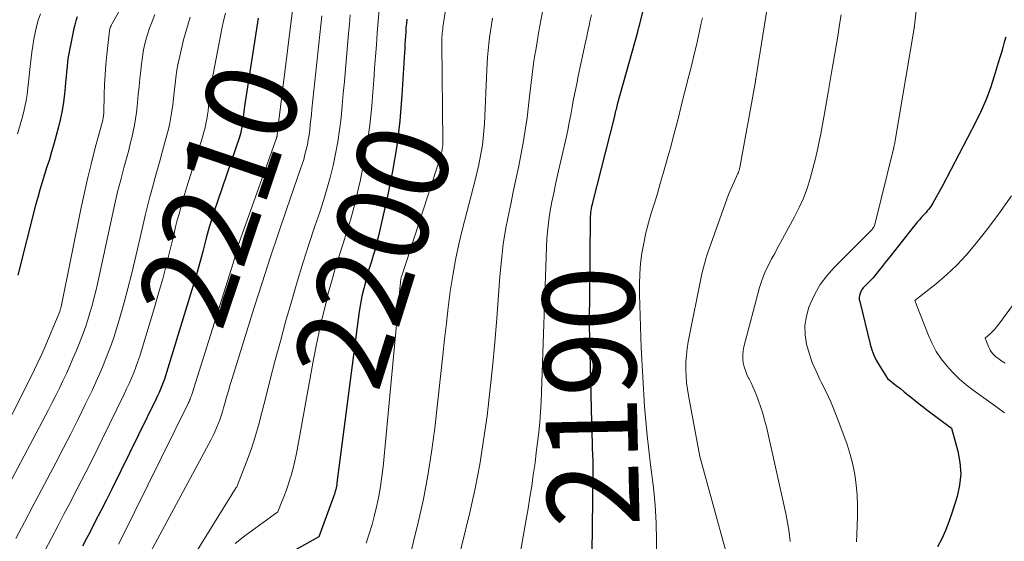
# Model space of a CAD drawing. Units: feet. Extents: x 1189172 to 1191672, y 7083870 to 7091370.
# Drawn here: x 1189381 to 1189488, y 7085628 to 7085685 of the extents above; entities that cross this region are included whole.
import ezdxf
from ezdxf.enums import TextEntityAlignment as Align

# ---------------------------------------------------------------- set-up
doc = ezdxf.new("R2010")
doc.units = ezdxf.units.FT
doc.header["$MEASUREMENT"] = 0
doc.layers.add('Level 44', color=7, linetype='Continuous', lineweight=0)
doc.layers.add('Level 45', color=7, linetype='Continuous', lineweight=0)
doc.styles.add('Style-ENGINEERING', font='ENGINEERING.shx')

msp = doc.modelspace()

# ---------------------------------------------------------------- linework, layer by layer
at = {"layer": 'Level 44', "color": 32, "linetype": 'Continuous', "lineweight": 30, "flags": 128}
for points, elevation in [([(1189449.57, 7085689.53), (1189448.26, 7085684.13), (1189448.25, 7085684.08), (1189448.23, 7085684.03), (1189448.22, 7085683.97), (1189448.21, 7085683.92), (1189448.2, 7085683.87), (1189448.18, 7085683.82), (1189448.17, 7085683.77), (1189448.15, 7085683.72), (1189445.97, 7085675.83), (1189445.93, 7085675.65), (1189445.88, 7085675.48), (1189445.83, 7085675.3), (1189445.79, 7085675.13), (1189445.74, 7085674.95), (1189445.7, 7085674.77), (1189445.65, 7085674.6), (1189445.61, 7085674.42), (1189443.27, 7085665.15), (1189443.22, 7085664.94), (1189443.17, 7085664.72), (1189443.13, 7085664.5), (1189443.09, 7085664.28), (1189443.07, 7085664.06), (1189443.04, 7085663.84), (1189443.03, 7085663.62), (1189443.02, 7085663.4), (1189442.91, 7085651.79), (1189443.15, 7085641.26), (1189443.17, 7085640.55), (1189443.19, 7085639.84), (1189443.22, 7085639.13), (1189443.25, 7085638.42), (1189443.28, 7085637.71), (1189443.3, 7085637.01), (1189443.31, 7085636.3), (1189443.31, 7085635.59), (1189443.14, 7085621.33)], 2190), ([(1189387.21, 7085685.37), (1189387.06, 7085684.95), (1189386.94, 7085684.52), (1189386.84, 7085684.09), (1189386.43, 7085682.12), (1189386.33, 7085681.57), (1189386.23, 7085681.03), (1189386.16, 7085680.48), (1189386.1, 7085679.93), (1189386.05, 7085679.38), (1189386, 7085678.82), (1189385.95, 7085678.27), (1189385.9, 7085677.72), (1189385.83, 7085676.99), (1189385.72, 7085676.08), (1189385.58, 7085675.18), (1189385.39, 7085674.29), (1189385.17, 7085673.4), (1189384.66, 7085671.53), (1189384.42, 7085670.69), (1189384.18, 7085669.86), (1189383.92, 7085669.04), (1189383.65, 7085668.21), (1189383.39, 7085667.38), (1189383.14, 7085666.55), (1189382.91, 7085665.72), (1189382.69, 7085664.88), (1189380.74, 7085657.24)], 2220), ([(1189406.88, 7085685.25), (1189405.42, 7085675.66), (1189405.38, 7085675.36), (1189405.34, 7085675.05), (1189405.3, 7085674.75), (1189405.27, 7085674.45), (1189405.26, 7085674.37), (1189405.24, 7085674.1), (1189405.2, 7085673.84), (1189405.16, 7085673.58), (1189405.12, 7085673.31), (1189405.06, 7085673.05), (1189405, 7085672.8), (1189404.93, 7085672.54), (1189404.85, 7085672.29), (1189402.09, 7085664.11), (1189401.95, 7085663.71), (1189401.83, 7085663.3), (1189401.7, 7085662.9), (1189401.58, 7085662.49), (1189401.47, 7085662.08), (1189401.36, 7085661.67), (1189401.25, 7085661.26), (1189401.14, 7085660.85), (1189400.88, 7085659.81), (1189400.63, 7085658.88), (1189400.38, 7085657.96), (1189400.11, 7085657.03), (1189399.84, 7085656.11), (1189396.94, 7085646.66), (1189396.82, 7085646.29), (1189396.7, 7085645.92), (1189396.56, 7085645.56), (1189396.42, 7085645.19), (1189396.27, 7085644.84), (1189396.12, 7085644.48), (1189395.96, 7085644.12), (1189395.79, 7085643.77), (1189390.97, 7085633.96), (1189390.38, 7085632.77), (1189389.79, 7085631.58), (1189389.18, 7085630.41), (1189388.57, 7085629.23), (1189388.22, 7085628.57), (1189387.78, 7085627.73)], 2210), ([(1189423.07, 7085685.12), (1189423.02, 7085684.67), (1189422.98, 7085684.22), (1189422.95, 7085683.76), (1189422.92, 7085683.31), (1189422.89, 7085682.85), (1189422.87, 7085682.4), (1189422.84, 7085681.94), (1189422.82, 7085681.49), (1189422.53, 7085676.84), (1189422.3, 7085674.07), (1189421.97, 7085671.32), (1189421.51, 7085668.58), (1189420.96, 7085665.86), (1189419.95, 7085661.4), (1189419.78, 7085660.73), (1189419.61, 7085660.06), (1189419.42, 7085659.4), (1189419.21, 7085658.75), (1189419, 7085658.09), (1189418.81, 7085657.43), (1189418.63, 7085656.77), (1189418.45, 7085656.1), (1189418.38, 7085655.79), (1189418.19, 7085654.96), (1189418.02, 7085654.13), (1189417.88, 7085653.3), (1189417.76, 7085652.46), (1189415.47, 7085634.64), (1189415.44, 7085634.46), (1189415.41, 7085634.28), (1189415.38, 7085634.1), (1189415.34, 7085633.92), (1189415.29, 7085633.74), (1189415.24, 7085633.56), (1189415.19, 7085633.39), (1189415.13, 7085633.22), (1189413.5, 7085628.77), (1189402.5, 7085622.62)], 2200), ([(1189488.24, 7085683.17), (1189488.07, 7085682.62), (1189487.91, 7085682.05), (1189487.75, 7085681.5), (1189487.59, 7085680.94), (1189487.42, 7085680.38), (1189486.98, 7085678.92), (1189486.56, 7085677.64), (1189486.09, 7085676.39), (1189485.55, 7085675.16), (1189484.96, 7085673.95), (1189481.35, 7085666.98), (1189480.28, 7085665.08), (1189480.18, 7085664.9), (1189480.07, 7085664.73), (1189479.95, 7085664.56), (1189479.82, 7085664.4), (1189479.69, 7085664.25), (1189479.56, 7085664.09), (1189479.43, 7085663.94), (1189479.29, 7085663.78), (1189479.08, 7085663.56), (1189478.84, 7085663.29), (1189478.61, 7085663.02), (1189478.38, 7085662.74), (1189478.15, 7085662.46), (1189475.77, 7085659.43), (1189475.45, 7085659.02), (1189475.12, 7085658.61), (1189474.8, 7085658.2), (1189474.47, 7085657.79), (1189473.82, 7085656.97), (1189472.86, 7085656.03), (1189472.71, 7085655.86), (1189472.58, 7085655.67), (1189472.47, 7085655.47), (1189472.38, 7085655.26), (1189472.32, 7085655.04), (1189472.29, 7085654.82), (1189472.3, 7085654.59), (1189472.34, 7085654.37), (1189473.48, 7085649.72), (1189473.65, 7085649.12), (1189473.87, 7085648.54), (1189474.14, 7085647.98), (1189474.45, 7085647.44), (1189475.37, 7085645.98), (1189476.36, 7085645.21), (1189476.77, 7085644.89), (1189477.18, 7085644.56), (1189477.59, 7085644.23), (1189478, 7085643.9), (1189478.41, 7085643.57), (1189478.82, 7085643.25), (1189479.24, 7085642.92), (1189479.65, 7085642.6), (1189482.33, 7085640.59), (1189483.02, 7085638.1), (1189483.25, 7085636.85), (1189483.34, 7085635.61), (1189483.21, 7085634.37), (1189482.94, 7085633.14), (1189482.38, 7085631.34), (1189482.05, 7085630.39), (1189481.69, 7085629.46), (1189481.26, 7085628.55), (1189480.8, 7085627.66)], 2180)]:
    msp.add_lwpolyline(points, dxfattribs=dict(at, elevation=elevation))
at = {"layer": 'Level 45', "color": 32, "linetype": 'Continuous', "lineweight": 0, "flags": 128}
for points, elevation in [([(1189428.27, 7085692.43), (1189427, 7085684.26), (1189426.97, 7085684.04), (1189426.95, 7085683.83), (1189426.92, 7085683.61), (1189426.91, 7085683.39), (1189426.89, 7085683.18), (1189426.88, 7085682.96), (1189426.88, 7085682.74), (1189426.88, 7085682.52), (1189426.99, 7085671.77), (1189426.99, 7085671.56), (1189426.98, 7085671.36), (1189426.96, 7085671.15), (1189426.93, 7085670.94), (1189426.89, 7085670.74), (1189426.85, 7085670.54), (1189426.79, 7085670.33), (1189426.73, 7085670.14), (1189422.51, 7085657.17), (1189422.49, 7085657.09), (1189422.46, 7085657), (1189422.44, 7085656.92), (1189422.42, 7085656.84), (1189422.41, 7085656.75), (1189422.39, 7085656.67), (1189422.38, 7085656.58), (1189422.37, 7085656.5), (1189420.48, 7085636.37), (1189420.36, 7085635.31), (1189420.22, 7085634.25), (1189420.03, 7085633.2), (1189419.82, 7085632.16), (1189419.57, 7085631.12), (1189419.29, 7085630.09), (1189418.99, 7085629.08), (1189418.66, 7085628.07)], 2198), ([(1189394.69, 7085691.18), (1189390.98, 7085684.58), (1189390.93, 7085684.5), (1189390.89, 7085684.41), (1189390.85, 7085684.32), (1189390.81, 7085684.23), (1189390.78, 7085684.13), (1189390.76, 7085684.04), (1189390.74, 7085683.94), (1189390.72, 7085683.85), (1189390.43, 7085681.27), (1189390.33, 7085680.18), (1189390.24, 7085679.09), (1189390.18, 7085678), (1189390.14, 7085676.91), (1189390.09, 7085674.92), (1189390.09, 7085674.82), (1189390.08, 7085674.72), (1189390.07, 7085674.62), (1189390.06, 7085674.52), (1189390.04, 7085674.42), (1189390.02, 7085674.32), (1189390, 7085674.22), (1189389.98, 7085674.12), (1189389.17, 7085671.1), (1189388.76, 7085669.49), (1189388.36, 7085667.87), (1189388, 7085666.25), (1189387.65, 7085664.63), (1189385.46, 7085653.81), (1189385.45, 7085653.75), (1189385.43, 7085653.68), (1189385.41, 7085653.62), (1189385.4, 7085653.55), (1189385.37, 7085653.49), (1189385.35, 7085653.43), (1189385.33, 7085653.37), (1189385.31, 7085653.3), (1189383.63, 7085649.24), (1189383.21, 7085648.33), (1189383.19, 7085648.28), (1189382.25, 7085646.27), (1189375.93, 7085633.84)], 2218), ([(1189479.01, 7085690.73), (1189478.35, 7085684.77), (1189478.34, 7085684.72), (1189478.34, 7085684.66), (1189478.33, 7085684.61), (1189478.32, 7085684.55), (1189478.32, 7085684.49), (1189478.31, 7085684.44), (1189478.3, 7085684.39), (1189478.29, 7085684.34), (1189478.29, 7085684.29), (1189478.28, 7085684.24), (1189478.27, 7085684.19), (1189478.26, 7085684.14), (1189476.11, 7085671.47), (1189476.1, 7085671.42), (1189476.09, 7085671.36), (1189476.08, 7085671.3), (1189476.07, 7085671.24), (1189476.05, 7085671.18), (1189476.04, 7085671.12), (1189476.03, 7085671.06), (1189476.01, 7085671), (1189473.99, 7085662.75), (1189473.95, 7085662.65), (1189473.92, 7085662.56), (1189473.87, 7085662.47), (1189473.81, 7085662.39), (1189473.74, 7085662.31), (1189473.68, 7085662.23), (1189473.61, 7085662.16), (1189473.54, 7085662.09), (1189469.57, 7085658.1), (1189468.77, 7085657.19), (1189468.05, 7085656.22), (1189467.46, 7085655.18), (1189466.95, 7085654.08), (1189466.82, 7085653.75), (1189466.54, 7085652.77), (1189466.38, 7085651.77), (1189466.41, 7085650.76), (1189466.56, 7085649.75), (1189466.85, 7085648.74), (1189467.18, 7085647.75), (1189467.59, 7085646.78), (1189468.04, 7085645.83), (1189468.16, 7085645.6), (1189468.69, 7085644.54), (1189469.19, 7085643.46), (1189469.64, 7085642.37), (1189470.07, 7085641.26), (1189470.97, 7085638.8), (1189471.31, 7085637.73), (1189471.6, 7085636.64), (1189471.81, 7085635.54), (1189471.97, 7085634.42), (1189472.05, 7085633.29), (1189472.11, 7085632.16), (1189472.11, 7085631.03), (1189472.08, 7085629.9), (1189472, 7085628.22)], 2182), ([(1189410.67, 7085686.41), (1189409.01, 7085672.93), (1189409, 7085672.86), (1189409, 7085672.8), (1189408.99, 7085672.73), (1189408.98, 7085672.66), (1189408.98, 7085672.64), (1189408.98, 7085672.58), (1189408.97, 7085672.52), (1189408.96, 7085672.46), (1189408.95, 7085672.4), (1189408.93, 7085672.35), (1189408.92, 7085672.29), (1189408.9, 7085672.23), (1189408.88, 7085672.17), (1189404.82, 7085660.8), (1189404.78, 7085660.69), (1189404.74, 7085660.57), (1189404.71, 7085660.46), (1189404.67, 7085660.34), (1189404.64, 7085660.23), (1189404.61, 7085660.12), (1189404.58, 7085660), (1189404.55, 7085659.89), (1189404.47, 7085659.59), (1189404.4, 7085659.33), (1189404.32, 7085659.07), (1189404.25, 7085658.81), (1189404.17, 7085658.55), (1189399.68, 7085644.27), (1189399.64, 7085644.14), (1189399.59, 7085644.01), (1189399.54, 7085643.89), (1189399.5, 7085643.76), (1189399.44, 7085643.63), (1189399.39, 7085643.51), (1189399.33, 7085643.39), (1189399.27, 7085643.26), (1189391.99, 7085628.52), (1189391.71, 7085627.95)], 2208), ([(1189420.07, 7085686.19), (1189419.96, 7085684.91), (1189419.86, 7085683.62), (1189419.76, 7085682.34), (1189419.67, 7085681.05), (1189419.57, 7085679.76), (1189419.48, 7085678.48), (1189419.38, 7085677.19), (1189419.25, 7085675.64), (1189419.04, 7085673.58), (1189418.77, 7085671.54), (1189418.41, 7085669.51), (1189417.99, 7085667.49), (1189417.67, 7085666.09), (1189417.33, 7085664.72), (1189416.97, 7085663.37), (1189416.56, 7085662.02), (1189416.14, 7085660.68), (1189415.7, 7085659.34), (1189415.29, 7085657.99), (1189414.9, 7085656.64), (1189414.53, 7085655.28), (1189414.35, 7085654.57), (1189413.92, 7085652.85), (1189413.52, 7085651.13), (1189413.16, 7085649.39), (1189412.83, 7085647.65), (1189411.22, 7085638.62), (1189411.07, 7085637.82), (1189410.89, 7085637.03), (1189410.69, 7085636.24), (1189410.47, 7085635.45), (1189410.37, 7085635.13), (1189410.18, 7085634.51), (1189409.97, 7085633.89), (1189409.75, 7085633.28), (1189409.52, 7085632.68), (1189409.03, 7085631.47), (1189405.45, 7085628.88), (1189404.41, 7085628.03)], 2202), ([(1189437.88, 7085686.11), (1189437.66, 7085684.97), (1189437.45, 7085683.82), (1189437.25, 7085682.67), (1189437.06, 7085681.53), (1189437.05, 7085681.46), (1189436.87, 7085680.28), (1189436.7, 7085679.1), (1189436.56, 7085677.91), (1189436.42, 7085676.72), (1189436.31, 7085675.72), (1189436.15, 7085674.37), (1189435.96, 7085673.02), (1189435.74, 7085671.67), (1189435.48, 7085670.33), (1189435.21, 7085668.99), (1189434.93, 7085667.65), (1189434.65, 7085666.32), (1189434.37, 7085664.98), (1189434.2, 7085664.16), (1189433.86, 7085662.4), (1189433.57, 7085660.64), (1189433.36, 7085658.87), (1189433.19, 7085657.1), (1189432.85, 7085652.57), (1189432.63, 7085649.91), (1189432.38, 7085647.24), (1189432.1, 7085644.58), (1189431.8, 7085641.93), (1189431.43, 7085639.28), (1189431, 7085636.64), (1189430.49, 7085634.02), (1189429.91, 7085631.41), (1189428.13, 7085623.99)], 2194), ([(1189462.28, 7085686.31), (1189461.04, 7085678.61), (1189461.03, 7085678.59), (1189461.03, 7085678.57), (1189461.03, 7085678.54), (1189461.02, 7085678.52), (1189461, 7085678.42), (1189461, 7085678.4), (1189461, 7085678.38), (1189460.99, 7085678.35), (1189460.99, 7085678.33), (1189459.3, 7085668.96), (1189459.28, 7085668.88), (1189459.27, 7085668.8), (1189459.24, 7085668.72), (1189459.22, 7085668.64), (1189459.2, 7085668.56), (1189459.17, 7085668.49), (1189459.14, 7085668.41), (1189459.1, 7085668.33), (1189458.06, 7085666.03), (1189455.78, 7085659.59), (1189455.6, 7085659.04), (1189455.44, 7085658.49), (1189455.3, 7085657.94), (1189455.18, 7085657.38), (1189453.69, 7085649.99), (1189453.57, 7085649.26), (1189453.48, 7085648.52), (1189453.44, 7085647.78), (1189453.43, 7085647.03), (1189453.43, 7085646.97), (1189453.46, 7085646.25), (1189453.51, 7085645.54), (1189453.6, 7085644.83), (1189453.72, 7085644.13), (1189454.94, 7085637.5), (1189457.76, 7085627.2)], 2186), ([(1189395.66, 7085685.62), (1189395.35, 7085684.88), (1189395.07, 7085684.13), (1189394.82, 7085683.36), (1189394.61, 7085682.58), (1189394.44, 7085681.8), (1189394.3, 7085681.01), (1189394.2, 7085680.21), (1189394.13, 7085679.54), (1189394.04, 7085678.66), (1189393.95, 7085677.78), (1189393.86, 7085676.9), (1189393.78, 7085676.02), (1189393.74, 7085675.65), (1189393.67, 7085674.96), (1189393.57, 7085674.27), (1189393.45, 7085673.58), (1189393.3, 7085672.9), (1189393.15, 7085672.22), (1189392.98, 7085671.55), (1189392.81, 7085670.87), (1189392.63, 7085670.2), (1189392.28, 7085668.94), (1189391.94, 7085667.63), (1189391.61, 7085666.32), (1189391.3, 7085665.01), (1189391, 7085663.69), (1189389.4, 7085656.31), (1189389.22, 7085655.52), (1189389.03, 7085654.72), (1189388.82, 7085653.94), (1189388.6, 7085653.15), (1189388.36, 7085652.37), (1189388.1, 7085651.6), (1189387.82, 7085650.83), (1189387.52, 7085650.07), (1189387.08, 7085648.98), (1189386.74, 7085648.17), (1189386.39, 7085647.36), (1189386.03, 7085646.55), (1189385.66, 7085645.75), (1189385.27, 7085644.96), (1189384.89, 7085644.16), (1189384.49, 7085643.37), (1189384.08, 7085642.59), (1189380.1, 7085635.02)], 2216), ([(1189399.49, 7085685.33), (1189399.12, 7085684.1), (1189398.79, 7085682.86), (1189398.36, 7085681.08), (1189398.2, 7085680.32), (1189398.06, 7085679.56), (1189397.94, 7085678.79), (1189397.85, 7085678.02), (1189397.83, 7085677.82), (1189397.76, 7085677.14), (1189397.69, 7085676.47), (1189397.61, 7085675.8), (1189397.52, 7085675.12), (1189397.41, 7085674.46), (1189397.29, 7085673.79), (1189397.14, 7085673.13), (1189396.97, 7085672.48), (1189396.5, 7085670.79), (1189396.22, 7085669.79), (1189395.95, 7085668.79), (1189395.67, 7085667.78), (1189395.39, 7085666.78), (1189395.12, 7085665.78), (1189394.86, 7085664.77), (1189394.61, 7085663.76), (1189394.37, 7085662.75), (1189393.47, 7085658.85), (1189393.11, 7085657.32), (1189392.72, 7085655.78), (1189392.31, 7085654.26), (1189391.87, 7085652.74), (1189391.49, 7085651.42), (1189391.22, 7085650.57), (1189390.94, 7085649.72), (1189390.63, 7085648.89), (1189390.3, 7085648.05), (1189389.96, 7085647.23), (1189389.6, 7085646.41), (1189389.24, 7085645.59), (1189388.86, 7085644.78), (1189388.08, 7085643.18), (1189387.3, 7085641.57), (1189386.51, 7085639.97), (1189385.7, 7085638.38), (1189384.87, 7085636.8), (1189383.33, 7085633.87), (1189382.4, 7085632.1), (1189381.46, 7085630.34), (1189380.52, 7085628.58)], 2214), ([(1189383.2, 7085685.7), (1189382.98, 7085685.02), (1189382.79, 7085684.33), (1189382.63, 7085683.63), (1189382.49, 7085682.93), (1189382.38, 7085682.23), (1189382.28, 7085681.52), (1189382.07, 7085679.65), (1189381.99, 7085678.96), (1189381.91, 7085678.28), (1189381.83, 7085677.6), (1189381.75, 7085676.92), (1189381.65, 7085676.25), (1189381.53, 7085675.57), (1189381.38, 7085674.91), (1189381.2, 7085674.25), (1189381.01, 7085673.61), (1189380.71, 7085672.64)], 2222), ([(1189403.35, 7085685.78), (1189403.13, 7085684.93), (1189402.94, 7085684.07), (1189401.87, 7085678.38), (1189401.77, 7085677.85), (1189401.69, 7085677.31), (1189401.62, 7085676.77), (1189401.56, 7085676.23), (1189401.55, 7085676.09), (1189401.5, 7085675.62), (1189401.44, 7085675.15), (1189401.38, 7085674.69), (1189401.3, 7085674.22), (1189401.22, 7085673.76), (1189401.12, 7085673.3), (1189401, 7085672.84), (1189400.87, 7085672.39), (1189399.32, 7085667.44), (1189399.11, 7085666.74), (1189398.9, 7085666.04), (1189398.69, 7085665.34), (1189398.49, 7085664.63), (1189398.29, 7085663.93), (1189398.1, 7085663.22), (1189397.92, 7085662.51), (1189397.75, 7085661.8), (1189397.32, 7085660.04), (1189396.92, 7085658.45), (1189396.51, 7085656.86), (1189396.07, 7085655.28), (1189395.61, 7085653.71), (1189394.21, 7085649.05), (1189394.02, 7085648.44), (1189393.81, 7085647.83), (1189393.59, 7085647.22), (1189393.36, 7085646.63), (1189393.11, 7085646.03), (1189392.86, 7085645.44), (1189392.59, 7085644.86), (1189392.31, 7085644.28), (1189389.94, 7085639.4), (1189389.05, 7085637.59), (1189388.14, 7085635.78), (1189387.22, 7085633.98), (1189386.29, 7085632.19), (1189385.77, 7085631.21), (1189385.09, 7085629.91), (1189384.41, 7085628.61), (1189383.73, 7085627.31)], 2212), ([(1189413.81, 7085685.47), (1189412.75, 7085675.32), (1189412.7, 7085674.76), (1189412.64, 7085674.2), (1189412.57, 7085673.65), (1189412.51, 7085673.09), (1189412.51, 7085673.06), (1189412.44, 7085672.52), (1189412.35, 7085671.98), (1189412.25, 7085671.45), (1189412.13, 7085670.92), (1189411.99, 7085670.39), (1189411.85, 7085669.86), (1189411.69, 7085669.34), (1189411.52, 7085668.82), (1189410.02, 7085664.5), (1189409.11, 7085661.82), (1189408.21, 7085659.13), (1189407.34, 7085656.43), (1189406.48, 7085653.73), (1189404.07, 7085646), (1189403.86, 7085645.33), (1189403.66, 7085644.65), (1189403.46, 7085643.97), (1189403.27, 7085643.29), (1189403.14, 7085642.82), (1189403.01, 7085642.37), (1189402.87, 7085641.93), (1189402.72, 7085641.49), (1189402.55, 7085641.05), (1189402.38, 7085640.62), (1189402.19, 7085640.2), (1189401.99, 7085639.78), (1189401.77, 7085639.36), (1189393.93, 7085624.74)], 2206), ([(1189416.92, 7085685.6), (1189416.83, 7085684.58), (1189416.74, 7085683.55), (1189416.4, 7085679.67), (1189416.28, 7085678.35), (1189416.16, 7085677.03), (1189416.04, 7085675.71), (1189415.91, 7085674.39), (1189415.91, 7085674.37), (1189415.75, 7085673.06), (1189415.57, 7085671.76), (1189415.32, 7085670.47), (1189415.05, 7085669.18), (1189414.72, 7085667.9), (1189414.38, 7085666.63), (1189414, 7085665.37), (1189413.59, 7085664.12), (1189413.07, 7085662.6), (1189412.41, 7085660.58), (1189411.76, 7085658.56), (1189411.14, 7085656.53), (1189410.55, 7085654.49), (1189409.88, 7085652.15), (1189409.31, 7085650.07), (1189408.74, 7085647.99), (1189408.21, 7085645.9), (1189407.68, 7085643.81), (1189407.35, 7085642.44), (1189406.98, 7085641.04), (1189406.57, 7085639.65), (1189406.12, 7085638.28), (1189405.62, 7085636.92), (1189404.58, 7085634.21), (1189404.57, 7085634.18), (1189404.5, 7085634.11), (1189399.31, 7085625.75)], 2204), ([(1189432.4, 7085685.23), (1189432.28, 7085684.53), (1189432.18, 7085683.82), (1189432.08, 7085683.12), (1189431.99, 7085682.42), (1189431.92, 7085681.71), (1189431.86, 7085681), (1189431.81, 7085680.3), (1189431.77, 7085679.59), (1189431.51, 7085673.73), (1189431.46, 7085672.95), (1189431.39, 7085672.17), (1189431.29, 7085671.4), (1189431.16, 7085670.63), (1189431.01, 7085669.87), (1189430.86, 7085669.1), (1189430.68, 7085668.34), (1189430.49, 7085667.59), (1189429.13, 7085662.31), (1189428.72, 7085660.62), (1189428.36, 7085658.91), (1189428.06, 7085657.2), (1189427.8, 7085655.47), (1189427.58, 7085653.74), (1189427.37, 7085652.01), (1189427.17, 7085650.28), (1189426.97, 7085648.54), (1189426.1, 7085640.58), (1189425.77, 7085637.99), (1189425.37, 7085635.42), (1189424.87, 7085632.86), (1189424.3, 7085630.31), (1189423.3, 7085626.19)], 2196), ([(1189443.17, 7085685.61), (1189443.03, 7085685.01), (1189442.9, 7085684.42), (1189442.77, 7085683.82), (1189442.64, 7085683.23), (1189442.51, 7085682.63), (1189441.72, 7085678.93), (1189441.55, 7085678.09), (1189441.38, 7085677.25), (1189441.22, 7085676.41), (1189441.07, 7085675.56), (1189440.91, 7085674.72), (1189440.75, 7085673.88), (1189440.57, 7085673.04), (1189440.39, 7085672.2), (1189439.46, 7085668.13), (1189439.25, 7085667.16), (1189439.05, 7085666.19), (1189438.86, 7085665.22), (1189438.68, 7085664.24), (1189438.53, 7085663.26), (1189438.4, 7085662.28), (1189438.32, 7085661.29), (1189438.27, 7085660.3), (1189437.74, 7085644.56), (1189437.69, 7085643.45), (1189437.62, 7085642.35), (1189437.53, 7085641.24), (1189437.42, 7085640.14), (1189437.29, 7085639.03), (1189437.16, 7085637.93), (1189437.02, 7085636.83), (1189436.87, 7085635.73), (1189436.83, 7085635.49), (1189436.66, 7085634.28), (1189436.47, 7085633.06), (1189436.27, 7085631.85), (1189436.06, 7085630.64), (1189434.09, 7085619.53)], 2192), ([(1189455.24, 7085685.28), (1189455.07, 7085684.55), (1189454.9, 7085683.81), (1189454.79, 7085683.3), (1189454.57, 7085682.31), (1189454.34, 7085681.32), (1189454.1, 7085680.33), (1189453.85, 7085679.35), (1189453.69, 7085678.7), (1189453.42, 7085677.63), (1189453.15, 7085676.56), (1189452.88, 7085675.49), (1189452.61, 7085674.41), (1189452.34, 7085673.34), (1189452.06, 7085672.27), (1189451.78, 7085671.21), (1189451.48, 7085670.15), (1189450.96, 7085668.31), (1189450.65, 7085667.23), (1189450.33, 7085666.15), (1189450, 7085665.08), (1189449.67, 7085664.01), (1189449.35, 7085662.93), (1189449.07, 7085661.85), (1189448.84, 7085660.75), (1189448.65, 7085659.65), (1189448.51, 7085658.52), (1189448.41, 7085657.4), (1189448.38, 7085656.28), (1189448.39, 7085655.15), (1189448.58, 7085649.33), (1189448.73, 7085646.14), (1189448.93, 7085642.96), (1189449.23, 7085639.78), (1189449.58, 7085636.61), (1189449.9, 7085634.11), (1189450.09, 7085632.19), (1189450.21, 7085630.27), (1189450.24, 7085628.35), (1189450.2, 7085626.42)], 2188), ([(1189470.31, 7085685.59), (1189470.15, 7085684.54), (1189469.98, 7085683.49), (1189469.81, 7085682.45), (1189469.64, 7085681.4), (1189469.47, 7085680.35), (1189469.29, 7085679.31), (1189468.95, 7085677.34), (1189468.74, 7085676.11), (1189468.52, 7085674.87), (1189468.29, 7085673.64), (1189468.06, 7085672.41), (1189468.01, 7085672.17), (1189467.79, 7085671.07), (1189467.54, 7085669.96), (1189467.26, 7085668.87), (1189466.96, 7085667.78), (1189466.62, 7085666.7), (1189466.23, 7085665.65), (1189465.77, 7085664.62), (1189465.26, 7085663.61), (1189463.74, 7085660.81), (1189463.41, 7085660.21), (1189463.09, 7085659.62), (1189462.76, 7085659.02), (1189462.44, 7085658.41), (1189462.14, 7085657.81), (1189461.87, 7085657.18), (1189461.64, 7085656.55), (1189461.44, 7085655.9), (1189459.74, 7085649.44), (1189459.66, 7085649.01), (1189459.61, 7085648.58), (1189459.62, 7085648.15), (1189459.68, 7085647.71), (1189459.78, 7085647.28), (1189459.9, 7085646.86), (1189460.06, 7085646.45), (1189460.25, 7085646.05), (1189460.3, 7085645.97), (1189460.52, 7085645.53), (1189460.73, 7085645.08), (1189460.92, 7085644.63), (1189461.1, 7085644.17), (1189461.3, 7085643.66), (1189461.56, 7085642.94), (1189461.8, 7085642.21), (1189462, 7085641.47), (1189462.19, 7085640.72), (1189464.3, 7085631.31), (1189464.5, 7085630.3), (1189464.66, 7085629.28), (1189464.77, 7085628.25)], 2184), ([(1189488.85, 7085665.89), (1189487.47, 7085663.92), (1189486.02, 7085662), (1189484.88, 7085660.56), (1189483.92, 7085659.42), (1189482.9, 7085658.33), (1189481.82, 7085657.32), (1189480.68, 7085656.35), (1189478.34, 7085654.49), (1189479.81, 7085650.68), (1189480.21, 7085649.79), (1189480.67, 7085648.93), (1189481.21, 7085648.13), (1189481.81, 7085647.36), (1189482.47, 7085646.64), (1189483.17, 7085645.95), (1189483.92, 7085645.32), (1189484.69, 7085644.72), (1189487.27, 7085642.86), (1189488.09, 7085642.27)], 2178), ([(1189496.44, 7085664.15), (1189487.49, 7085651.93), (1189487.27, 7085651.65), (1189487.04, 7085651.37), (1189486.79, 7085651.12), (1189486.53, 7085650.87), (1189486, 7085650.39), (1189486.35, 7085649.49), (1189486.45, 7085649.28), (1189486.55, 7085649.08), (1189486.68, 7085648.88), (1189486.82, 7085648.7), (1189486.98, 7085648.53), (1189487.15, 7085648.37), (1189487.33, 7085648.23), (1189487.51, 7085648.09), (1189487.82, 7085647.89), (1189488.16, 7085647.66)], 2176)]:
    msp.add_lwpolyline(points, dxfattribs=dict(at, elevation=elevation))

# ---------------------------------------------------------------- texts
at = {"layer": 'Level 44', "color": 32, "linetype": 'Continuous', "lineweight": 13, "style": 'Style-ENGINEERING'}
for s, height, rotation, width, p in [(' 2210 ', 10, 71.3532, 0.94, (1189402.73, 7085666.02, 2210)), (' 2200 ', 10, 72.6315, 0.94, (1189419.41, 7085659.38, 2200)), (' 2190 ', 9.99, 91.2989, 0.93994, (1189443.09, 7085644.03, 2190))]:
    msp.add_text(s, height=height, rotation=rotation, dxfattribs=dict(at, width=width)).set_placement(p, align=Align.MIDDLE_CENTER)

doc.saveas('drawing.dxf')
